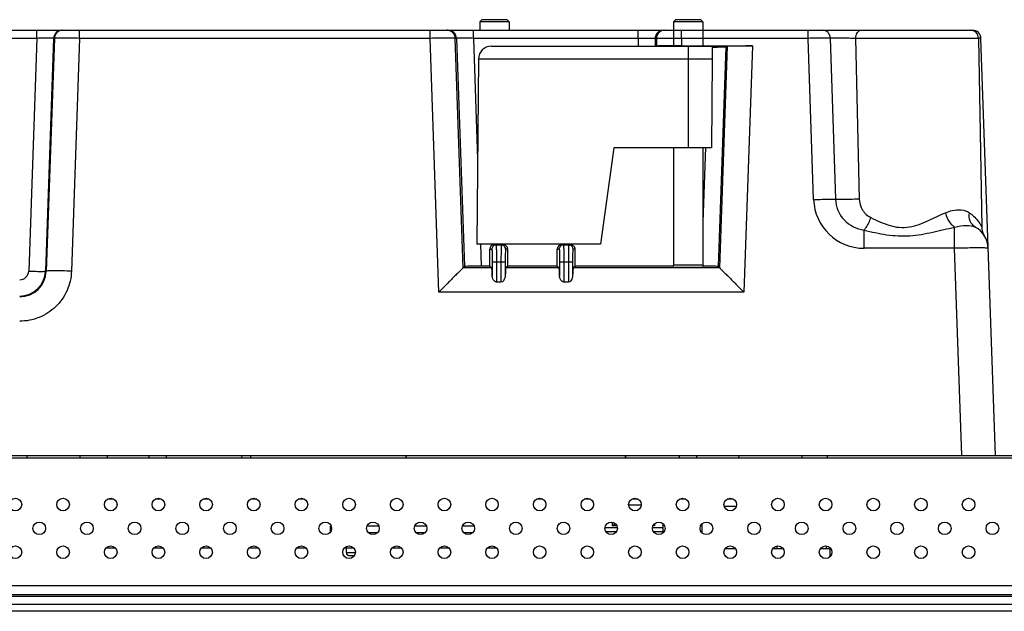
# Model space of a CAD drawing. Units: inches. Extents: x 0 to 34, y 0 to 22.
# Drawn here: x 9.7 to 12, y 17.2 to 18.6 of the extents above; entities that cross this region are included whole.
import ezdxf

# ---------------------------------------------------------------- set-up
doc = ezdxf.new("R2010")
doc.units = ezdxf.units.IN
doc.header["$LTSCALE"] = 1.87
doc.header["$MEASUREMENT"] = 0
doc.layers.add('ALL_ASM_MEM', color=7, linetype='CONTINUOUS')

msp = doc.modelspace()

# ---------------------------------------------------------------- linework, layer by layer
at = {"layer": 'ALL_ASM_MEM', "color": 7, "linetype": 'CONTINUOUS'}
for p, q in [((10.81336, 18.62861), (10.80836, 18.62361)), ((10.87736, 18.62361), (10.80836, 18.62361)), ((10.80836, 18.62361), (10.80836, 18.60401)), ((10.87236, 18.62861), (10.81336, 18.62861)), ((10.87236, 18.62861), (10.87736, 18.62361)), ((10.87736, 18.62361), (10.87736, 18.60401)), ((11.26612, 18.62861), (11.26112, 18.62361)), ((11.33012, 18.62361), (11.26112, 18.62361)), ((11.26112, 18.62361), (11.26112, 18.5666)), ((11.32512, 18.62861), (11.26612, 18.62861)), ((11.32512, 18.62861), (11.33012, 18.62361)), ((11.33012, 18.62361), (11.33012, 18.5666)), ((5.25682, 18.60401), (11.9604, 18.60401)), ((11.97509, 18.58466), (11.68713, 18.58466)), ((11.98278, 18.14369), (11.97509, 18.58466)), ((12.01412, 17.60991), (11.98007, 18.58501)), ((10.83529, 18.5666), (11.35134, 18.5666)), ((11.22086, 18.5666), (11.22126, 18.5668)), ((11.28028, 18.5678), (11.44583, 18.5678)), ((11.35134, 18.5666), (11.35187, 18.5366)), ((11.38374, 18.5653), (11.38681, 18.56681)), ((10.80529, 18.53687), (10.80152, 18.1041)), ((11.35187, 18.5366), (10.80529, 18.5366)), ((11.35187, 18.5366), (11.35006, 18.3291)), ((11.12187, 18.3291), (11.09024, 18.1041)), ((11.35005, 18.3291), (11.12187, 18.3291)), ((11.26112, 18.3291), (11.26112, 18.05448)), ((11.33012, 18.3291), (11.33012, 18.05448)), ((11.98837, 18.12336), (11.98839, 18.12333)), ((11.09024, 18.1041), (10.80152, 18.1041)), ((10.84153, 18.10204), (10.86388, 18.10204)), ((10.99901, 18.10204), (11.02136, 18.10204)), ((10.83174, 18.05282), (10.83169, 18.09219)), ((10.87367, 18.05282), (10.87372, 18.09219)), ((10.98922, 18.05282), (10.98917, 18.09219)), ((11.03115, 18.05282), (11.0312, 18.09219)), ((10.77268, 18.0515), (10.76977, 18.04847)), ((10.83174, 18.05282), (10.81196, 18.05282)), ((10.83174, 18.05282), (10.83616, 18.0484)), ((10.87367, 18.05282), (10.86925, 18.0484)), ((10.98922, 18.05282), (10.87367, 18.05282)), ((10.98922, 18.05282), (10.99364, 18.0484)), ((11.03115, 18.05282), (11.02673, 18.0484)), ((11.26112, 18.05282), (11.03115, 18.05282)), ((11.36871, 18.04847), (11.36579, 18.0515)), ((10.85796, 18.01524), (10.84744, 18.01524)), ((11.01544, 18.01524), (11.00492, 18.01524)), ((13.66732, 17.60332), (3.5499, 17.60332)), ((3.59877, 17.60991), (13.61845, 17.60991)), ((9.75034, 17.60401), (9.75034, 17.60991)), ((9.87436, 17.60401), (9.87436, 17.60991)), ((9.93735, 17.60991), (9.93745, 17.60401)), ((10.03577, 17.60401), (10.03577, 17.60991)), ((10.07573, 17.60401), (10.07583, 17.60991)), ((10.25162, 17.60991), (10.25172, 17.60401)), ((10.27268, 17.60991), (10.27258, 17.60401)), ((10.63548, 17.60958), (10.6354, 17.60401)), ((10.63588, 17.60991), (10.6358, 17.60401)), ((11.14827, 17.60991), (11.14835, 17.60401)), ((11.14867, 17.60958), (11.14874, 17.60401)), ((11.27535, 17.60401), (11.27524, 17.60991)), ((11.3153, 17.60991), (11.3153, 17.60401)), ((11.41373, 17.60991), (11.41362, 17.60401)), ((11.56136, 17.60991), (11.56157, 17.60401)), ((9.95298, 17.50814), (9.93825, 17.50814)), ((10.06439, 17.50814), (10.04967, 17.50814)), ((10.17581, 17.50814), (10.16109, 17.50814)), ((10.28723, 17.50814), (10.27251, 17.50814)), ((10.39865, 17.50814), (10.38392, 17.50814)), ((10.95573, 17.50814), (10.94101, 17.50814)), ((11.06715, 17.50814), (11.05243, 17.50814)), ((11.17857, 17.50814), (11.16385, 17.50814)), ((11.28999, 17.50814), (11.27526, 17.50814)), ((11.4014, 17.50814), (11.38668, 17.50814)), ((11.15654, 17.49436), (11.18588, 17.49436)), ((11.40793, 17.49042), (11.38016, 17.49042)), ((11.11845, 17.44515), (11.11845, 17.45405)), ((11.11845, 17.44515), (11.12454, 17.45124)), ((11.21688, 17.45036), (11.21688, 17.44515)), ((11.23656, 17.45076), (11.23656, 17.42851)), ((11.32751, 17.44958), (11.32751, 17.42969)), ((10.459, 17.43116), (10.459, 17.44456)), ((10.56835, 17.42881), (10.54847, 17.42881)), ((10.67977, 17.42881), (10.65989, 17.42881)), ((10.79119, 17.42881), (10.7713, 17.42881)), ((11.12765, 17.43137), (11.10334, 17.43137)), ((11.13026, 17.44515), (11.11845, 17.44515)), ((11.21688, 17.44515), (11.21449, 17.44753)), ((11.23656, 17.43137), (11.21476, 17.43137)), ((9.95693, 17.39338), (9.9343, 17.39338)), ((10.06835, 17.39338), (10.04572, 17.39338)), ((10.17977, 17.39338), (10.15713, 17.39338)), ((10.29119, 17.39338), (10.26855, 17.39338)), ((10.4026, 17.39338), (10.37997, 17.39338)), ((10.51402, 17.39338), (10.49139, 17.39338)), ((10.49646, 17.38338), (10.49646, 17.39338)), ((10.62544, 17.39338), (10.6028, 17.39338)), ((10.73685, 17.39338), (10.71422, 17.39338)), ((10.84827, 17.39338), (10.82564, 17.39338)), ((11.40634, 17.392), (11.38174, 17.392)), ((11.51775, 17.392), (11.49316, 17.392)), ((11.62917, 17.392), (11.60458, 17.392)), ((11.6277, 17.37399), (11.6277, 17.392)), ((10.50396, 17.37588), (10.51501, 17.37588)), ((13.66732, 17.30548), (3.5499, 17.30548)), ((3.50034, 17.28117), (13.71688, 17.28117)), ((13.71688, 17.26149), (3.50034, 17.26149)), ((13.70113, 17.24574), (3.51609, 17.24574))]:
    msp.add_line(p, q, dxfattribs=at)
at = {"layer": 'ALL_ASM_MEM', "color": 9, "linetype": 'CONTINUOUS'}
for p, q in [((9.77271, 18.58501), (9.77271, 18.60401)), ((9.87274, 18.58501), (9.87274, 18.60401)), ((10.69205, 18.58501), (10.69205, 18.60401)), ((10.79337, 18.58501), (10.79337, 18.60401)), ((11.17888, 18.58501), (11.17888, 18.60401)), ((11.28026, 18.58501), (11.28026, 18.60401)), ((11.57578, 18.58501), (11.57578, 18.60401)), ((9.77271, 18.58501), (6.85396, 18.58501)), ((9.77271, 18.58501), (9.75371, 18.04092)), ((9.81203, 18.58503), (9.79303, 18.04087)), ((9.81376, 18.58503), (9.79475, 18.04081)), ((9.81376, 18.58503), (9.81203, 18.58503)), ((9.87274, 18.58501), (9.85373, 18.04074)), ((10.69205, 18.58501), (9.87274, 18.58501)), ((10.71277, 17.99145), (10.69205, 18.58501)), ((10.75405, 18.58503), (10.75103, 18.58503)), ((10.76977, 18.04847), (10.75103, 18.58503)), ((10.75405, 18.58503), (10.77268, 18.0515)), ((11.17888, 18.58501), (10.79337, 18.58501)), ((10.79337, 18.58501), (10.80325, 18.30228)), ((11.17888, 18.58501), (11.1789, 18.5666)), ((11.22124, 18.58432), (11.21823, 18.58432)), ((11.21823, 18.58432), (11.21825, 18.5666)), ((11.22124, 18.58432), (11.22126, 18.5668)), ((11.57578, 18.58501), (11.28026, 18.58501)), ((11.28026, 18.58501), (11.28028, 18.5678)), ((11.58894, 18.20824), (11.57578, 18.58501)), ((11.62787, 18.58525), (11.63993, 18.209)), ((11.68713, 18.58466), (11.69571, 18.21019)), ((11.29562, 18.5666), (11.29562, 18.3291)), ((11.38374, 18.5653), (11.36579, 18.0515)), ((11.38681, 18.56681), (11.36871, 18.04847)), ((11.44583, 18.5678), (11.4257, 17.99145)), ((11.33618, 18.32959), (11.33012, 18.15585)), ((11.91851, 18.09426), (11.91851, 18.14378)), ((11.98262, 18.14323), (11.98279, 18.1429)), ((11.70698, 18.09426), (11.70698, 18.13683)), ((10.81016, 18.10441), (10.81196, 18.05282)), ((11.91851, 18.09426), (11.70698, 18.09426)), ((11.93543, 17.60991), (11.91851, 18.09426)), ((10.83169, 18.09219), (10.83658, 18.09219)), ((10.84714, 18.09068), (10.84744, 18.06267)), ((10.8583, 18.09192), (10.85796, 18.06267)), ((10.86883, 18.09219), (10.86851, 18.09074)), ((10.87372, 18.09219), (10.86883, 18.09219)), ((10.98917, 18.09219), (10.99406, 18.09219)), ((11.00462, 18.09068), (11.00492, 18.06267)), ((11.01578, 18.09192), (11.01544, 18.06267)), ((11.02631, 18.09219), (11.02599, 18.09074)), ((11.0312, 18.09219), (11.02631, 18.09219)), ((10.83616, 18.0484), (10.76967, 18.0484)), ((10.83761, 18.06267), (10.8678, 18.06267)), ((10.83761, 18.06267), (10.83761, 18.02922)), ((10.84744, 18.06267), (10.84744, 18.01524)), ((10.85796, 18.06267), (10.85796, 18.01524)), ((10.8678, 18.06267), (10.8678, 18.02922)), ((10.99364, 18.0484), (10.86925, 18.0484)), ((10.99509, 18.06267), (11.02528, 18.06267)), ((10.99509, 18.06267), (10.99509, 18.02922)), ((11.00492, 18.06267), (11.00492, 18.01524)), ((11.01544, 18.06267), (11.01544, 18.01524)), ((11.02528, 18.06267), (11.02528, 18.02922)), ((11.36881, 18.0484), (11.02673, 18.0484)), ((11.33012, 18.05448), (11.26112, 18.05448)), ((9.79475, 18.04081), (9.79303, 18.04087)), ((11.4257, 17.99145), (10.71277, 17.99145)), ((11.62038, 17.60991), (11.62059, 17.60401)), ((10.57318, 17.44456), (10.54365, 17.44456)), ((10.68459, 17.44456), (10.65506, 17.44456)), ((10.79601, 17.44456), (10.76648, 17.44456)), ((11.13026, 17.44121), (11.10073, 17.44121)), ((11.23656, 17.44121), (11.21215, 17.44121)), ((10.49646, 17.38338), (10.51741, 17.38338)), ((11.50255, 17.39835), (11.50255, 17.392)), ((11.61783, 17.39859), (11.61783, 17.392))]:
    msp.add_line(p, q, dxfattribs=at)
at = {"layer": 'ALL_ASM_MEM', "color": 4, "linetype": 'CONTINUOUS'}
msp.add_line((3.50428, 17.28511), (13.71294, 17.28511), dxfattribs=at)
at = {"layer": 'ALL_ASM_MEM', "color": 7, "linetype": 'CONTINUOUS'}
msp.add_lwpolyline([(11.98838, 18.12335), (11.98835, 18.1234), (11.98828, 18.12351), (11.98819, 18.12366), (11.98807, 18.12386), (11.98788, 18.1242), (11.9876, 18.12471), (11.98725, 18.12535), (11.98686, 18.12613), (11.98641, 18.12705), (11.98594, 18.12811), (11.98549, 18.12922), (11.98506, 18.13037), (11.98465, 18.13158), (11.98428, 18.13283), (11.98393, 18.13413), (11.98363, 18.13548), (11.98336, 18.13686), (11.98314, 18.13829), (11.98298, 18.13974), (11.98286, 18.14122), (11.9828, 18.14285)], dxfattribs=at)
for centre in [(9.72278, 17.49534), (9.8342, 17.49534), (9.94562, 17.49534), (10.05703, 17.49534), (10.16845, 17.49534), (10.27987, 17.49534), (10.39129, 17.49534), (10.5027, 17.49534), (10.61412, 17.49534), (10.72554, 17.49534), (10.83695, 17.49534), (10.94837, 17.49534), (11.05979, 17.49534), (11.17121, 17.49534), (11.28262, 17.49534), (11.39404, 17.49534), (11.50546, 17.49534), (11.61688, 17.49534), (11.72829, 17.49534), (11.83971, 17.49534), (11.95113, 17.49534), (9.77849, 17.43964), (9.88991, 17.43964), (10.00132, 17.43964), (10.11274, 17.43964), (10.22416, 17.43964), (10.33558, 17.43964), (10.44699, 17.43964), (10.55841, 17.43964), (10.66983, 17.43964), (10.78125, 17.43964), (10.89266, 17.43964), (11.00408, 17.43964), (11.1155, 17.43964), (11.22692, 17.43964), (11.33833, 17.43964), (11.44975, 17.43964), (11.56117, 17.43964), (11.67258, 17.43964), (11.784, 17.43964), (11.89542, 17.43964), (12.00684, 17.43964), (9.72278, 17.38393), (9.8342, 17.38393), (9.94562, 17.38393), (10.05703, 17.38393), (10.16845, 17.38393), (10.27987, 17.38393), (10.39129, 17.38393), (10.5027, 17.38393), (10.61412, 17.38393), (10.72554, 17.38393), (10.83695, 17.38393), (10.94837, 17.38393), (11.05979, 17.38393), (11.17121, 17.38393), (11.28262, 17.38393), (11.39404, 17.38393), (11.50546, 17.38393), (11.61688, 17.38393), (11.72829, 17.38393), (11.83971, 17.38393), (11.95113, 17.38393)]:
    msp.add_circle(centre, 0.01476, dxfattribs=at)
at = {"layer": 'ALL_ASM_MEM', "color": 9, "linetype": 'CONTINUOUS'}
for centre, radius, start, end in [((9.83169, 18.58433), 0.01967, 89.9996, 177.96677), ((9.83342, 18.58433), 0.01967, 89.9996, 177.96677), ((10.73135, 18.58461), 0.01939, 81.0446, 89.95164), ((10.73439, 18.58433), 0.01967, 2.03323, 90.0004), ((11.2379, 18.58433), 0.01967, 89.99969, 180.03522), ((11.24092, 18.58433), 0.01967, 89.99969, 180.03522), ((11.70699, 18.21238), 0.11813, 182.00769, 269.99231), ((11.85346, 18.07513), 0.14601, 27.80033, 29.15165), ((10.84631, 18.09218), 0.00973, 169.82758, 179.94159), ((10.85898, 18.09232), 0.00971, 79.81547, 89.94145), ((11.00379, 18.09218), 0.00973, 169.82758, 179.94159), ((11.01646, 18.09232), 0.00971, 79.81547, 89.94145), ((11.99763, 15.05947), 3.03582, 91.18455, 91.49326), ((9.73268, 18.04165), 0.02104, 270.00101, 357.99887), ((9.73268, 18.04303), 0.06038, 269.99845, 357.95602), ((9.7327, 18.04289), 0.06209, 269.98693, 358.07929)]:
    msp.add_arc(centre, radius, start, end, dxfattribs=at)
at = {"layer": 'ALL_ASM_MEM', "color": 7, "linetype": 'CONTINUOUS'}
for centre, radius, start, end in [((11.95472, 18.58432), 0.01969, 1, 90), ((11.9604, 18.58432), 0.01969, 2, 90), ((10.83529, 18.5366), 0.03, 90, 179.5), ((11.93819, 18.09219), 0.05906, 2, 60.86474), ((11.23352, 18.05448), 0.0276, 356.58333, 360), ((11.35772, 18.05448), 0.0276, 180, 183.41667), ((10.50396, 17.38338), 0.0075, 180, 270)]:
    msp.add_arc(centre, radius, start, end, dxfattribs=at)
for centre, major_axis, ratio, start_param, end_param in [((11.28028, 18.56677), (0.05906, 0), 0.0174551, 1.570775, 3.1066861), ((11.34437, 18.56532), (0.03939, 0), 0.0174444, -1.3921973, -0.0355368), ((11.44586, 18.56677), (0.05909, 0), 0.0174444, 7.8545906, 8.1137758), ((10.84154, 18.09219), (0.00838, -0.00518), 0.998638, 2.1247364, 3.6955327), ((10.86387, 18.09219), (0.00838, 0.00518), 0.998638, -0.5539401, 1.0168563), ((10.99902, 18.09219), (0.00838, -0.00518), 0.998638, 2.1247364, 3.6955327), ((11.02135, 18.09219), (0.00838, 0.00518), 0.998638, -0.5539401, 1.0168563), ((10.71071, 18.04855), (0.05909, -0.00001), 0.0349632, -0.0673713, -0.0337039), ((10.81205, 18.05145), (0.03939, 0), 0.0349632, 1.5732382, 3.1078888), ((10.83608, 17.98939), (0, 0.05906), 0.0349208, -0.8304351, -0.0349066), ((10.86932, 17.98939), (0, 0.05906), 0.0349208, 0.0349066, 0.8304351), ((10.99357, 17.98939), (0, 0.05906), 0.0349208, -0.8304351, -0.0349066), ((11.0268, 17.98939), (0, 0.05906), 0.0349208, 0.0349066, 0.8304351), ((11.29562, 18.05107), (0.03618, 0), 0.0349369, 9.1453364, 12.8456288), ((11.32642, 18.05145), (0.03939, 0), 0.0349632, 0.0337039, 1.4767886), ((11.42777, 18.04855), (0.05909, 0.00001), 0.0349632, -3.1078888, -3.0742214)]:
    msp.add_ellipse(centre, major_axis=major_axis, ratio=ratio, start_param=start_param, end_param=end_param, dxfattribs=at)
at = {"layer": 'ALL_ASM_MEM', "color": 9, "linetype": 'CONTINUOUS'}
for points, knots in [([(10.75103, 18.58503), (10.75087, 18.58947), (10.74734, 18.59852), (10.73876, 18.60308), (10.73437, 18.60377)], [0, 0, 0, 0, 0.499859, 1, 1, 1, 1]), ([(11.62787, 18.58525), (11.62767, 18.59003), (11.62428, 18.59952), (11.6149, 18.60401), (11.61051, 18.60401)], [0, 0, 0, 0, 0.5215304, 1, 1, 1, 1]), ([(11.68755, 18.58466), (11.6876, 18.58939), (11.68896, 18.59772), (11.69637, 18.60401), (11.6998, 18.60401)], [0, 0, 0, 0, 0.5798257, 1, 1, 1, 1]), ([(9.81203, 18.58503), (9.81102, 18.58552), (9.80678, 18.58486), (9.79879, 18.58554), (9.78671, 18.58513), (9.77762, 18.58509), (9.77271, 18.58501)], [0, 0, 0, 0, 0.0857996, 0.3047602, 0.6250368, 1, 1, 1, 1]), ([(9.87274, 18.58501), (9.86537, 18.58509), (9.85173, 18.58513), (9.83369, 18.58555), (9.82154, 18.58483), (9.81537, 18.58555), (9.81376, 18.58503)], [0, 0, 0, 0, 0.3747965, 0.6949106, 0.9139352, 1, 1, 1, 1]), ([(10.75103, 18.58503), (10.74942, 18.58555), (10.74325, 18.58483), (10.7311, 18.58555), (10.71306, 18.58513), (10.69942, 18.58509), (10.69205, 18.58501)], [0, 0, 0, 0, 0.0860648, 0.3050894, 0.6252035, 1, 1, 1, 1]), ([(10.79337, 18.58501), (10.78846, 18.58509), (10.77937, 18.58513), (10.76729, 18.58554), (10.7593, 18.58485), (10.75506, 18.58552), (10.75405, 18.58503)], [0, 0, 0, 0, 0.3749594, 0.6952395, 0.9141992, 1, 1, 1, 1]), ([(11.21823, 18.58432), (11.21722, 18.58482), (11.21298, 18.58425), (11.20498, 18.58506), (11.19289, 18.58488), (11.1838, 18.585), (11.17888, 18.58501)], [0, 0, 0, 0, 0.0860444, 0.3049402, 0.6250354, 1, 1, 1, 1]), ([(11.28026, 18.58501), (11.27289, 18.585), (11.25923, 18.58487), (11.24117, 18.58509), (11.22903, 18.58421), (11.22285, 18.58486), (11.22124, 18.58432)], [0, 0, 0, 0, 0.3748603, 0.6950014, 0.9140055, 1, 1, 1, 1]), ([(11.62787, 18.58525), (11.62477, 18.58528), (11.6074, 18.58533), (11.59004, 18.58517), (11.57578, 18.58501)], [0, 0, 0, 0, 0.1785746, 1, 1, 1, 1]), ([(11.68713, 18.58466), (11.682, 18.58483), (11.66225, 18.58528), (11.64249, 18.58566), (11.62787, 18.58525)], [0, 0, 0, 0, 0.2597656, 1, 1, 1, 1]), ([(11.98007, 18.58501), (11.98007, 18.58513), (11.97931, 18.585), (11.97785, 18.58536), (11.97581, 18.58522), (11.9744, 18.58524)], [0, 0, 0, 0, 0.0649054, 0.2546149, 1, 1, 1, 1]), ([(11.58894, 18.20824), (11.59401, 18.20842), (11.611, 18.20891), (11.628, 18.2093), (11.63993, 18.209)], [0, 0, 0, 0, 0.2983476, 1, 1, 1, 1]), ([(11.63993, 18.209), (11.64347, 18.20886), (11.66208, 18.20874), (11.68068, 18.20931), (11.69571, 18.21019)], [0, 0, 0, 0, 0.1906433, 1, 1, 1, 1]), ([(11.63993, 18.209), (11.64053, 18.19148), (11.6555, 18.15587), (11.68972, 18.1393), (11.70698, 18.13683)], [0, 0, 0, 0, 0.5013322, 1, 1, 1, 1]), ([(11.69571, 18.21019), (11.69593, 18.20096), (11.70094, 18.18271), (11.71496, 18.16964), (11.72289, 18.1659)], [0, 0, 0, 0, 0.512927, 1, 1, 1, 1]), ([(11.70698, 18.13683), (11.70862, 18.13864), (11.7154, 18.14745), (11.72016, 18.1577), (11.72289, 18.1659)], [0, 0, 0, 0, 0.2210139, 1, 1, 1, 1]), ([(11.72289, 18.1659), (11.73679, 18.15933), (11.75799, 18.14929), (11.78878, 18.14219), (11.82081, 18.14354), (11.85688, 18.15808), (11.88386, 18.1716), (11.89726, 18.17748)], [0, 0, 0, 0, 0.2494818, 0.3786609, 0.5085619, 0.7626948, 1, 1, 1, 1]), ([(11.89726, 18.17748), (11.90233, 18.17971), (11.92013, 18.18555), (11.94186, 18.18498), (11.95297, 18.17748)], [0, 0, 0, 0, 0.2922087, 1, 1, 1, 1]), ([(11.91852, 18.14378), (11.9161, 18.14536), (11.90604, 18.15446), (11.89996, 18.16728), (11.89726, 18.17748)], [0, 0, 0, 0, 0.214767, 1, 1, 1, 1]), ([(11.96694, 18.14378), (11.96169, 18.1467), (11.95285, 18.15739), (11.95198, 18.17082), (11.95297, 18.17748)], [0, 0, 0, 0, 0.4714483, 1, 1, 1, 1]), ([(11.95297, 18.17748), (11.95649, 18.1751), (11.96753, 18.1663), (11.97619, 18.15483), (11.98098, 18.14626)], [0, 0, 0, 0, 0.3015989, 1, 1, 1, 1]), ([(11.70698, 18.13683), (11.72439, 18.13276), (11.75948, 18.12445), (11.81398, 18.12138), (11.86698, 18.13147), (11.90142, 18.14007), (11.91851, 18.14378)], [0, 0, 0, 0, 0.2498964, 0.5033739, 0.755504, 1, 1, 1, 1]), ([(11.91851, 18.14378), (11.92753, 18.14651), (11.94373, 18.1487), (11.96087, 18.14716), (11.96694, 18.14378)], [0, 0, 0, 0, 0.5756438, 1, 1, 1, 1]), ([(10.84641, 18.10204), (10.84417, 18.10204), (10.83953, 18.1004), (10.83712, 18.09611), (10.83673, 18.0939)], [0, 0, 0, 0, 0.4996548, 1, 1, 1, 1]), ([(10.84641, 18.10204), (10.84667, 18.10204), (10.84651, 18.1005), (10.84695, 18.09883), (10.84696, 18.095), (10.84709, 18.09229), (10.84714, 18.09068)], [0, 0, 0, 0, 0.067591, 0.2617274, 0.576402, 1, 1, 1, 1]), ([(10.85899, 18.10204), (10.85876, 18.10204), (10.85888, 18.10067), (10.85849, 18.09919), (10.85847, 18.09578), (10.85834, 18.09336), (10.8583, 18.09192)], [0, 0, 0, 0, 0.0675982, 0.2609059, 0.5751586, 1, 1, 1, 1]), ([(10.86883, 18.09219), (10.86883, 18.09444), (10.86719, 18.09908), (10.86291, 18.10149), (10.8607, 18.10188)], [0, 0, 0, 0, 0.499848, 1, 1, 1, 1]), ([(11.00389, 18.10204), (11.00165, 18.10204), (10.99701, 18.1004), (10.9946, 18.09611), (10.99421, 18.0939)], [0, 0, 0, 0, 0.4996548, 1, 1, 1, 1]), ([(11.00389, 18.10204), (11.00415, 18.10204), (11.00399, 18.1005), (11.00443, 18.09883), (11.00444, 18.095), (11.00457, 18.09229), (11.00462, 18.09068)], [0, 0, 0, 0, 0.067591, 0.2617274, 0.576402, 1, 1, 1, 1]), ([(11.01647, 18.10204), (11.01624, 18.10204), (11.01636, 18.10067), (11.01597, 18.09919), (11.01595, 18.09578), (11.01582, 18.09336), (11.01578, 18.09192)], [0, 0, 0, 0, 0.0675982, 0.2609059, 0.5751586, 1, 1, 1, 1]), ([(11.02631, 18.09219), (11.02631, 18.09444), (11.02467, 18.09908), (11.02039, 18.10149), (11.01818, 18.10188)], [0, 0, 0, 0, 0.499848, 1, 1, 1, 1]), ([(11.98215, 18.09507), (11.97899, 18.0951), (11.96322, 18.09514), (11.94746, 18.0949), (11.93487, 18.09464)], [0, 0, 0, 0, 0.2007896, 1, 1, 1, 1]), ([(11.99721, 18.09426), (11.9972, 18.0946), (11.99521, 18.09446), (11.99297, 18.09496), (11.98792, 18.09494), (11.9843, 18.09505), (11.98215, 18.09507)], [0, 0, 0, 0, 0.0677522, 0.2595709, 0.5729329, 1, 1, 1, 1]), ([(10.83658, 18.09219), (10.83673, 18.09219), (10.83676, 18.09135), (10.83687, 18.09096), (10.83692, 18.09055)], [0, 0, 0, 0, 0.2652512, 1, 1, 1, 1]), ([(10.83692, 18.09055), (10.83706, 18.08913), (10.83754, 18.07984), (10.83761, 18.07054), (10.83761, 18.06267)], [0, 0, 0, 0, 0.1534276, 1, 1, 1, 1]), ([(10.86851, 18.09074), (10.86836, 18.08935), (10.86787, 18.07999), (10.8678, 18.07063), (10.8678, 18.06267)], [0, 0, 0, 0, 0.1497418, 1, 1, 1, 1]), ([(10.99406, 18.09219), (10.99421, 18.09219), (10.99424, 18.09135), (10.99435, 18.09096), (10.9944, 18.09055)], [0, 0, 0, 0, 0.2652512, 1, 1, 1, 1]), ([(10.9944, 18.09055), (10.99454, 18.08913), (10.99502, 18.07984), (10.99509, 18.07054), (10.99509, 18.06267)], [0, 0, 0, 0, 0.1534276, 1, 1, 1, 1]), ([(11.02599, 18.09074), (11.02584, 18.08935), (11.02535, 18.07999), (11.02528, 18.07063), (11.02528, 18.06267)], [0, 0, 0, 0, 0.1497418, 1, 1, 1, 1]), ([(9.85373, 18.04074), (9.8532, 18.02534), (9.84614, 17.99442), (9.8189, 17.95571), (9.77926, 17.92982), (9.7481, 17.92384), (9.73268, 17.92384)], [0, 0, 0, 0, 0.2499412, 0.4999075, 0.7499164, 1, 1, 1, 1]), ([(9.75371, 18.04092), (9.75861, 18.04075), (9.76771, 18.0405), (9.77847, 18.04031), (9.78551, 18.04038), (9.78924, 18.04039), (9.7915, 18.04068), (9.79278, 18.04064), (9.79303, 18.04087)], [0, 0, 0, 0, 0.3743346, 0.6941388, 0.8185155, 0.9130534, 0.9741003, 1, 1, 1, 1]), ([(9.85373, 18.04074), (9.84637, 18.041), (9.83273, 18.04137), (9.81659, 18.04165), (9.80603, 18.04154), (9.80043, 18.04153), (9.79705, 18.04111), (9.79513, 18.04116), (9.79475, 18.04081)], [0, 0, 0, 0, 0.3743383, 0.6941452, 0.8185223, 0.9130599, 0.9741054, 1, 1, 1, 1])]:
    msp.add_open_spline(points, degree=3, knots=knots, dxfattribs=at)
at = {"layer": 'ALL_ASM_MEM', "color": 7, "linetype": 'CONTINUOUS'}
for points, knots in [([(10.76967, 18.0484), (10.76877, 18.04794), (10.76655, 18.04556), (10.76196, 18.04145), (10.75574, 18.03518), (10.74523, 18.02473), (10.73078, 18.01), (10.71891, 17.99779), (10.71277, 17.99145)], [0, 0, 0, 0, 0.0376091, 0.1186071, 0.2313989, 0.365533, 0.6711561, 1, 1, 1, 1]), ([(11.36881, 18.0484), (11.36971, 18.04794), (11.37193, 18.04556), (11.37652, 18.04145), (11.38274, 18.03518), (11.39324, 18.02473), (11.4077, 18.01), (11.41957, 17.99779), (11.4257, 17.99145)], [0, 0, 0, 0, 0.0376091, 0.1186071, 0.2313989, 0.365533, 0.6711561, 1, 1, 1, 1]), ([(10.84744, 18.01524), (10.84577, 18.01524), (10.84022, 18.01872), (10.83774, 18.0249), (10.83761, 18.02922)], [0, 0, 0, 0, 0.2793854, 1, 1, 1, 1]), ([(10.8678, 18.02922), (10.86776, 18.02787), (10.86667, 18.02232), (10.86247, 18.01524), (10.85796, 18.01524)], [0, 0, 0, 0, 0.2301845, 1, 1, 1, 1]), ([(11.00492, 18.01524), (11.00325, 18.01524), (10.9977, 18.01872), (10.99523, 18.0249), (10.99509, 18.02922)], [0, 0, 0, 0, 0.2793854, 1, 1, 1, 1]), ([(11.02528, 18.02922), (11.02524, 18.02787), (11.02415, 18.02232), (11.01995, 18.01524), (11.01544, 18.01524)], [0, 0, 0, 0, 0.2301845, 1, 1, 1, 1])]:
    msp.add_open_spline(points, degree=3, knots=knots, dxfattribs=at)

doc.saveas('drawing.dxf')
